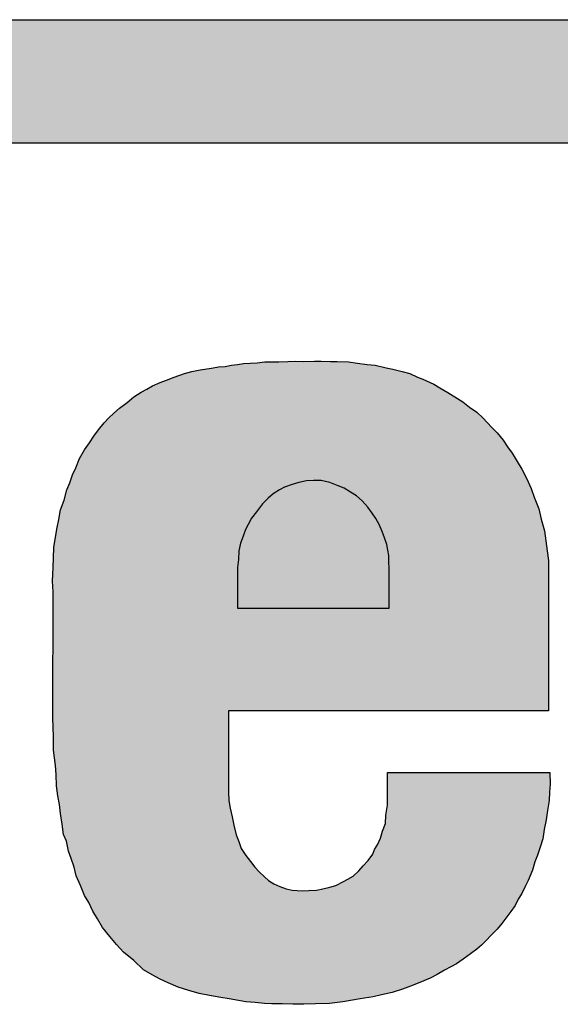
# Model space of a CAD drawing. Units: inches. Extents: x 1121 to 2912, y 473 to 1873.
# Drawn here: x 1965 to 1977, y 571 to 593 of the extents above; entities that cross this region are included whole.
import ezdxf

# ---------------------------------------------------------------- set-up
doc = ezdxf.new("R2010")
doc.units = ezdxf.units.IN
doc.header["$MEASUREMENT"] = 0
doc.layers.add('I logo', color=7, linetype='Continuous')
doc.layers.add('LINE', color=7, linetype='Continuous')

# ---------------------------------------------------------------- blocks, each defined once
blk = doc.blocks.new('SE-12')
at = {"layer": 'I logo', "color": 0}
for points in [[(92.63, 38.527), (92.63, 40.394), (92.63, 40.394), (141.733, 40.394), (141.733, 25.601), (139.102, 25.601), (139.102, 38.781), (134.859, 38.781), (132.397, 29.616), (129.937, 38.527), (92.63, 38.527)], [(111.501, 31.75), (111.501, 31.75), (111.495, 31.909), (111.501, 32.118), (111.508, 32.264), (111.514, 32.416), (111.539, 32.575), (111.565, 32.721), (111.591, 32.843), (111.616, 32.988), (111.667, 33.134), (111.71, 33.287), (111.756, 33.394), (111.793, 33.515), (111.844, 33.622), (111.902, 33.763), (111.978, 33.896), (112.054, 33.998), (112.117, 34.098), (112.187, 34.194), (112.276, 34.303), (112.346, 34.379), (112.422, 34.448), (112.504, 34.525), (112.619, 34.607), (112.72, 34.696), (112.835, 34.766), (112.918, 34.81), (113.006, 34.86), (113.12, 34.912), (113.216, 34.949), (113.329, 34.994), (113.488, 35.045), (113.597, 35.077), (113.723, 35.101), (113.896, 35.127), (114.002, 35.147), (114.104, 35.153), (114.199, 35.171), (114.288, 35.184), (114.378, 35.197), (114.479, 35.203), (114.587, 35.21), (114.701, 35.223), (114.802, 35.223), (114.911, 35.223), (115.05, 35.229), (115.164, 35.236), (115.279, 35.229), (115.45, 35.236), (115.552, 35.236), (115.692, 35.229), (115.793, 35.229), (115.964, 35.223), (116.104, 35.203), (116.25, 35.184), (116.371, 35.171), (116.536, 35.134), (116.637, 35.114), (116.777, 35.077), (116.891, 35.045), (117.006, 34.994), (117.089, 34.962), (117.253, 34.886), (117.348, 34.829), (117.469, 34.759), (117.615, 34.67), (117.691, 34.62), (117.793, 34.538), (117.907, 34.461), (118.002, 34.372), (118.129, 34.238), (118.211, 34.15), (118.301, 34.042), (118.37, 33.94), (118.44, 33.846), (118.516, 33.718), (118.586, 33.604), (118.656, 33.465), (118.726, 33.311), (118.77, 33.178), (118.84, 33.001), (118.878, 32.847), (118.929, 32.671), (118.948, 32.518), (118.967, 32.366), (118.988, 32.22), (118.988, 29.95), (114.151, 29.95), (114.151, 28.72), (114.156, 28.596), (114.18, 28.48), (114.206, 28.348), (114.232, 28.22), (114.269, 28.074), (114.308, 27.973), (114.345, 27.871), (114.415, 27.763), (114.485, 27.673), (114.549, 27.586), (114.619, 27.51), (114.695, 27.44), (114.758, 27.388), (114.835, 27.338), (114.929, 27.293), (115.025, 27.262), (115.113, 27.242), (115.189, 27.236), (115.272, 27.23), (115.368, 27.236), (115.482, 27.242), (115.577, 27.262), (115.685, 27.286), (115.774, 27.312), (115.888, 27.369), (115.957, 27.408), (116.034, 27.451), (116.123, 27.534), (116.186, 27.61), (116.262, 27.686), (116.333, 27.782), (116.358, 27.852), (116.409, 27.934), (116.447, 28.024), (116.478, 28.132), (116.523, 28.245), (116.529, 28.372), (116.555, 28.524), (116.555, 29.02), (119.01, 29.02), (119.012, 28.842), (119.005, 28.722), (118.999, 28.596), (118.973, 28.443), (118.954, 28.302), (118.923, 28.156), (118.903, 28.017), (118.86, 27.891), (118.821, 27.769), (118.783, 27.669), (118.745, 27.541), (118.681, 27.388), (118.637, 27.293), (118.586, 27.192), (118.529, 27.103), (118.484, 27.008), (118.421, 26.918), (118.345, 26.818), (118.281, 26.735), (118.211, 26.653), (118.129, 26.564), (118.04, 26.474), (117.977, 26.411), (117.907, 26.348), (117.811, 26.278), (117.698, 26.196), (117.596, 26.126), (117.513, 26.081), (117.418, 26.03), (117.304, 25.967), (117.202, 25.909), (117.043, 25.846), (116.904, 25.789), (116.783, 25.744), (116.625, 25.693), (116.466, 25.656), (116.339, 25.63), (116.142, 25.598), (115.881, 25.554), (115.679, 25.528), (115.469, 25.522), (115.292, 25.515), (115.127, 25.517), (114.961, 25.522), (114.809, 25.522), (114.695, 25.528), (114.555, 25.541), (114.415, 25.554), (114.301, 25.573), (114.161, 25.598), (114.034, 25.617), (113.863, 25.65), (113.711, 25.68), (113.552, 25.726), (113.393, 25.776), (113.241, 25.839), (113.12, 25.896), (112.999, 25.961), (112.866, 26.037), (112.72, 26.176), (112.568, 26.303), (112.46, 26.418), (112.359, 26.538), (112.25, 26.677), (112.174, 26.805), (112.104, 26.925), (112.041, 27.053), (111.978, 27.16), (111.915, 27.312), (111.851, 27.458), (111.819, 27.586), (111.774, 27.719), (111.736, 27.827), (111.705, 27.98), (111.66, 28.08), (111.641, 28.239), (111.616, 28.398), (111.597, 28.537), (111.571, 28.665), (111.552, 28.817), (111.546, 28.988), (111.539, 29.122), (111.508, 29.357), (111.508, 29.56), (111.501, 29.699), (111.499, 29.845), (111.501, 31.75)], [(114.289, 31.502), (114.291, 31.499), (116.582, 31.499), (116.582, 32.094), (116.574, 32.207), (116.574, 32.296), (116.561, 32.379), (116.543, 32.462), (116.511, 32.562), (116.474, 32.658), (116.428, 32.766), (116.378, 32.854), (116.321, 32.937), (116.256, 33.026), (116.174, 33.121), (116.086, 33.197), (115.997, 33.254), (115.902, 33.317), (115.812, 33.35), (115.686, 33.4), (115.552, 33.432), (115.437, 33.431), (115.33, 33.426), (115.216, 33.4), (115.114, 33.369), (115.001, 33.33), (114.924, 33.287), (114.829, 33.23), (114.753, 33.165), (114.664, 33.078), (114.574, 32.956), (114.498, 32.86), (114.448, 32.766), (114.409, 32.69), (114.372, 32.588), (114.333, 32.486), (114.309, 32.366), (114.302, 32.238), (114.289, 32.118), (114.289, 31.502)]]:
    blk.add_lwpolyline(points, dxfattribs=at)
for points in [[(92.63, 38.527), (92.63, 40.394), (129.937, 38.527)], [(129.937, 38.527), (92.63, 40.394), (129.937, 40.394)], [(113.863, 25.65), (113.723, 35.101), (113.863, 35.122)], [(113.896, 25.643), (113.863, 35.122), (113.896, 35.127)], [(113.863, 25.65), (113.863, 35.122), (113.896, 25.643)], [(114.002, 25.623), (113.896, 35.127), (114.002, 35.147)], [(113.896, 25.643), (113.896, 35.127), (114.002, 25.623)], [(114.034, 25.617), (114.002, 35.147), (114.034, 35.149)], [(114.002, 25.623), (114.002, 35.147), (114.034, 25.617)], [(114.104, 25.607), (114.034, 35.149), (114.104, 35.153)], [(114.034, 25.617), (114.034, 35.149), (114.104, 25.607)], [(114.151, 25.599), (114.104, 35.153), (114.151, 35.162)], [(114.104, 25.607), (114.104, 35.153), (114.151, 25.599)], [(114.156, 29.95), (114.151, 35.162), (114.156, 35.163)], [(114.161, 29.95), (114.156, 35.163), (114.161, 35.164)], [(114.18, 29.95), (114.161, 35.164), (114.18, 35.167)], [(114.199, 29.95), (114.18, 35.167), (114.199, 35.171)], [(114.206, 29.95), (114.199, 35.171), (114.206, 35.172)], [(114.232, 29.95), (114.206, 35.172), (114.232, 35.176)], [(114.269, 29.95), (114.232, 35.176), (114.269, 35.181)], [(114.288, 29.95), (114.269, 35.181), (114.288, 35.184)], [(114.301, 29.95), (114.288, 35.184), (114.301, 35.186)], [(114.308, 29.95), (114.301, 35.186), (114.308, 35.187)], [(114.345, 29.95), (114.308, 35.187), (114.345, 35.192)], [(114.378, 29.95), (114.345, 35.192), (114.378, 35.197)], [(114.415, 29.95), (114.378, 35.197), (114.415, 35.199)], [(114.479, 29.95), (114.415, 35.199), (114.479, 35.203)], [(114.485, 29.95), (114.479, 35.203), (114.485, 35.204)], [(114.549, 29.95), (114.485, 35.204), (114.549, 35.208)], [(114.555, 29.95), (114.549, 35.208), (114.555, 35.208)], [(114.587, 29.95), (114.555, 35.208), (114.587, 35.21)], [(114.619, 29.95), (114.587, 35.21), (114.619, 35.214)], [(114.695, 29.95), (114.619, 35.214), (114.695, 35.222)], [(114.701, 29.95), (114.695, 35.222), (114.701, 35.223)], [(114.929, 29.95), (114.911, 35.223), (114.929, 35.224)], [(114.961, 29.95), (114.929, 35.224), (114.961, 35.225)], [(115.025, 29.95), (114.961, 35.225), (115.025, 35.228)], [(115.05, 29.95), (115.025, 35.228), (115.05, 35.229)], [(115.113, 29.95), (115.05, 35.229), (115.113, 35.233)], [(115.127, 29.95), (115.113, 35.233), (115.127, 35.234)], [(115.164, 29.95), (115.127, 35.234), (115.164, 35.236)], [(115.292, 29.95), (115.279, 35.229), (115.292, 35.23)], [(115.368, 29.95), (115.292, 35.23), (115.368, 35.233)], [(115.45, 29.95), (115.368, 35.233), (115.45, 35.236)], [(113.329, 25.803), (113.241, 34.959), (113.329, 34.994)], [(113.393, 25.776), (113.329, 34.994), (113.393, 35.015)], [(113.329, 25.803), (113.329, 34.994), (113.393, 25.776)], [(113.488, 25.746), (113.393, 35.015), (113.488, 35.045)], [(113.393, 25.776), (113.393, 35.015), (113.488, 25.746)], [(113.552, 25.726), (113.488, 35.045), (113.552, 35.064)], [(113.488, 25.746), (113.488, 35.045), (113.552, 25.726)], [(113.597, 25.713), (113.552, 35.064), (113.597, 35.077)], [(113.552, 25.726), (113.552, 35.064), (113.597, 25.713)], [(113.711, 25.68), (113.597, 35.077), (113.711, 35.099)], [(113.597, 25.713), (113.597, 35.077), (113.711, 25.68)], [(113.723, 25.678), (113.711, 35.099), (113.723, 35.101)], [(113.711, 25.68), (113.711, 35.099), (113.723, 25.678)], [(113.723, 25.678), (113.723, 35.101), (113.863, 25.65)], [(112.999, 25.961), (112.918, 34.81), (112.999, 34.856)], [(113.006, 25.957), (112.999, 34.856), (113.006, 34.86)], [(112.999, 25.961), (112.999, 34.856), (113.006, 25.957)], [(113.12, 25.896), (113.006, 34.86), (113.12, 34.912)], [(113.006, 25.957), (113.006, 34.86), (113.12, 25.896)], [(113.216, 25.851), (113.12, 34.912), (113.216, 34.949)], [(113.12, 25.896), (113.12, 34.912), (113.216, 25.851)], [(113.241, 25.839), (113.216, 34.949), (113.241, 34.959)], [(113.216, 25.851), (113.216, 34.949), (113.241, 25.839)], [(113.241, 25.839), (113.241, 34.959), (113.329, 25.803)], [(112.72, 26.176), (112.619, 34.607), (112.72, 34.696)], [(112.835, 26.066), (112.72, 34.696), (112.835, 34.766)], [(112.72, 26.176), (112.72, 34.696), (112.835, 26.066)], [(112.866, 26.037), (112.835, 34.766), (112.866, 34.782)], [(112.835, 26.066), (112.835, 34.766), (112.866, 26.037)], [(112.918, 26.007), (112.866, 34.782), (112.918, 34.81)], [(112.866, 26.037), (112.866, 34.782), (112.918, 26.007)], [(112.918, 26.007), (112.918, 34.81), (112.999, 25.961)], [(112.504, 26.37), (112.46, 34.483), (112.504, 34.525)], [(112.568, 26.303), (112.504, 34.525), (112.568, 34.57)], [(112.504, 26.37), (112.504, 34.525), (112.568, 26.303)], [(112.619, 26.26), (112.568, 34.57), (112.619, 34.607)], [(112.568, 26.303), (112.568, 34.57), (112.619, 26.26)], [(112.619, 26.26), (112.619, 34.607), (112.72, 26.176)], [(112.346, 26.554), (112.276, 34.303), (112.346, 34.379)], [(112.359, 26.538), (112.346, 34.379), (112.359, 34.391)], [(112.346, 26.554), (112.346, 34.379), (112.359, 26.538)], [(112.422, 26.463), (112.359, 34.391), (112.422, 34.448)], [(112.359, 26.538), (112.359, 34.391), (112.422, 26.463)], [(112.46, 26.418), (112.422, 34.448), (112.46, 34.483)], [(112.422, 26.463), (112.422, 34.448), (112.46, 26.418)], [(112.46, 26.418), (112.46, 34.483), (112.504, 26.37)], [(112.25, 26.677), (112.187, 34.194), (112.25, 34.271)], [(112.276, 26.644), (112.25, 34.271), (112.276, 34.303)], [(112.25, 26.677), (112.25, 34.271), (112.276, 26.644)], [(112.276, 26.644), (112.276, 34.303), (112.346, 26.554)], [(112.104, 26.925), (112.054, 33.998), (112.104, 34.078)], [(112.117, 26.903), (112.104, 34.078), (112.117, 34.098)], [(112.104, 26.925), (112.104, 34.078), (112.117, 26.903)], [(112.174, 26.805), (112.117, 34.098), (112.174, 34.176)], [(112.117, 26.903), (112.117, 34.098), (112.174, 26.805)], [(112.187, 26.783), (112.174, 34.176), (112.187, 34.194)], [(112.174, 26.805), (112.174, 34.176), (112.187, 26.783)], [(112.187, 26.783), (112.187, 34.194), (112.25, 26.677)], [(112.041, 27.053), (111.978, 33.896), (112.041, 33.981)], [(112.054, 27.027), (112.041, 33.981), (112.054, 33.998)], [(112.041, 27.053), (112.041, 33.981), (112.054, 27.027)], [(112.054, 27.027), (112.054, 33.998), (112.104, 26.925)], [(111.915, 27.312), (111.902, 33.763), (111.915, 33.786)], [(111.978, 27.16), (111.915, 33.786), (111.978, 33.896)], [(111.915, 27.312), (111.915, 33.786), (111.978, 27.16)], [(111.978, 27.16), (111.978, 33.896), (112.041, 27.053)], [(111.851, 27.458), (111.844, 33.622), (111.851, 33.638)], [(111.902, 27.342), (111.851, 33.638), (111.902, 33.763)], [(111.851, 27.458), (111.851, 33.638), (111.902, 27.342)], [(111.902, 27.342), (111.902, 33.763), (111.915, 27.312)], [(111.793, 27.663), (111.774, 33.454), (111.793, 33.515)], [(111.819, 27.586), (111.793, 33.515), (111.819, 33.569)], [(111.793, 27.663), (111.793, 33.515), (111.819, 27.586)], [(111.844, 27.484), (111.819, 33.569), (111.844, 33.622)], [(111.819, 27.586), (111.819, 33.569), (111.844, 27.484)], [(111.844, 27.484), (111.844, 33.622), (111.851, 27.458)], [(111.736, 27.827), (111.71, 33.287), (111.736, 33.348)], [(111.756, 27.772), (111.736, 33.348), (111.756, 33.394)], [(111.736, 27.827), (111.736, 33.348), (111.756, 27.772)], [(111.774, 27.719), (111.756, 33.394), (111.774, 33.454)], [(111.756, 27.772), (111.756, 33.394), (111.774, 27.719)], [(111.774, 27.719), (111.774, 33.454), (111.793, 27.663)], [(115.001, 31.499), (114.924, 33.287), (115.001, 33.33)], [(115.114, 31.499), (115.001, 33.33), (115.114, 33.369)], [(115.216, 31.499), (115.114, 33.369), (115.216, 33.4)], [(115.33, 31.499), (115.216, 33.4), (115.33, 33.426)], [(115.437, 31.499), (115.33, 33.426), (115.437, 33.431)], [(115.552, 31.499), (115.437, 33.431), (115.552, 33.432)], [(111.705, 27.98), (111.667, 33.134), (111.705, 33.267)], [(111.71, 27.952), (111.705, 33.267), (111.71, 33.287)], [(111.705, 27.98), (111.705, 33.267), (111.71, 27.952)], [(111.71, 27.952), (111.71, 33.287), (111.736, 27.827)], [(114.829, 31.499), (114.753, 33.165), (114.829, 33.23)], [(114.924, 31.499), (114.829, 33.23), (114.924, 33.287)], [(111.641, 28.239), (111.616, 32.988), (111.641, 33.06)], [(111.66, 28.08), (111.641, 33.06), (111.66, 33.116)], [(111.641, 28.239), (111.641, 33.06), (111.66, 28.08)], [(111.667, 28.066), (111.66, 33.116), (111.667, 33.134)], [(111.66, 28.08), (111.66, 33.116), (111.667, 28.066)], [(111.667, 28.066), (111.667, 33.134), (111.705, 27.98)], [(114.664, 31.499), (114.574, 32.956), (114.664, 33.078)], [(114.753, 31.499), (114.664, 33.078), (114.753, 33.165)], [(111.616, 28.398), (111.597, 32.88), (111.616, 32.988)], [(111.616, 28.398), (111.616, 32.988), (111.641, 28.239)], [(114.574, 31.499), (114.498, 32.86), (114.574, 32.956)], [(111.571, 28.665), (111.565, 32.721), (111.571, 32.751)], [(111.591, 28.569), (111.571, 32.751), (111.591, 32.843)], [(111.571, 28.665), (111.571, 32.751), (111.591, 28.569)], [(111.597, 28.537), (111.591, 32.843), (111.597, 32.88)], [(111.591, 28.569), (111.591, 32.843), (111.597, 28.537)], [(111.597, 28.537), (111.597, 32.88), (111.616, 28.398)], [(114.448, 31.499), (114.409, 32.69), (114.448, 32.766)], [(114.498, 31.499), (114.448, 32.766), (114.498, 32.86)], [(111.546, 28.988), (111.539, 32.575), (111.546, 32.613)], [(111.552, 28.817), (111.546, 32.613), (111.552, 32.646)], [(111.546, 28.988), (111.546, 32.613), (111.552, 28.817)], [(111.565, 28.716), (111.552, 32.646), (111.565, 32.721)], [(111.552, 28.817), (111.552, 32.646), (111.565, 28.716)], [(111.565, 28.716), (111.565, 32.721), (111.571, 28.665)], [(114.372, 31.499), (114.333, 32.486), (114.372, 32.588)], [(114.409, 31.499), (114.372, 32.588), (114.409, 32.69)], [(111.539, 29.122), (111.514, 32.416), (111.539, 32.575)], [(111.539, 29.122), (111.539, 32.575), (111.546, 28.988)], [(114.333, 31.499), (114.309, 32.366), (114.333, 32.486)], [(111.514, 29.309), (111.508, 32.264), (111.514, 32.416)], [(111.514, 29.309), (111.514, 32.416), (111.539, 29.122)], [(114.309, 31.499), (114.302, 32.238), (114.309, 32.366)], [(111.508, 29.56), (111.501, 32.118), (111.508, 32.264)], [(111.508, 29.357), (111.508, 32.264), (111.514, 29.309)], [(114.302, 31.499), (114.291, 32.133), (114.302, 32.238)], [(111.499, 31.81), (111.495, 31.909), (111.499, 32.04)], [(111.501, 31.75), (111.499, 32.04), (111.501, 32.118)], [(111.499, 31.81), (111.499, 32.04), (111.501, 31.75)], [(111.501, 29.699), (111.501, 32.118), (111.508, 29.56)], [(114.291, 31.499), (114.289, 32.118), (114.291, 32.133)], [(114.289, 31.502), (114.289, 32.118), (114.291, 31.499)], [(111.501, 29.699), (111.499, 29.845), (111.501, 31.75)], [(114.151, 25.599), (114.151, 28.72), (114.156, 25.599)], [(114.156, 25.599), (114.156, 28.596), (114.161, 25.598)], [(114.161, 25.598), (114.161, 28.569), (114.18, 25.595)], [(114.18, 25.595), (114.18, 28.48), (114.199, 25.591)], [(116.555, 25.677), (116.536, 28.411), (116.555, 28.524)], [(114.199, 25.591), (114.199, 28.381), (114.206, 25.59)], [(114.206, 25.59), (114.206, 28.348), (114.232, 25.586)], [(116.529, 25.671), (116.523, 28.245), (116.529, 28.372)], [(116.536, 25.672), (116.529, 28.372), (116.536, 28.411)], [(114.232, 25.586), (114.232, 28.22), (114.269, 25.579)], [(116.478, 25.659), (116.466, 28.09), (116.478, 28.132)], [(116.523, 25.669), (116.478, 28.132), (116.523, 28.245)], [(114.269, 25.579), (114.269, 28.074), (114.288, 25.576)], [(114.288, 25.576), (114.288, 28.024), (114.301, 25.573)], [(114.301, 25.573), (114.301, 27.99), (114.308, 25.572)], [(114.308, 25.572), (114.308, 27.973), (114.345, 25.566)], [(116.447, 25.652), (116.409, 27.934), (116.447, 28.024)], [(116.466, 25.656), (116.447, 28.024), (116.466, 28.09)], [(114.345, 25.566), (114.345, 27.871), (114.378, 25.56)], [(116.358, 25.634), (116.339, 27.8), (116.358, 27.852)], [(116.371, 25.637), (116.358, 27.852), (116.371, 27.873)], [(116.409, 25.644), (116.371, 27.873), (116.409, 27.934)], [(114.378, 25.56), (114.378, 27.821), (114.415, 25.554)], [(114.415, 25.554), (114.415, 27.763), (114.479, 25.548)], [(114.479, 25.548), (114.479, 27.682), (114.485, 25.547)], [(116.25, 25.616), (116.186, 27.61), (116.25, 27.674)], [(116.262, 25.618), (116.25, 27.674), (116.262, 27.686)], [(116.333, 25.629), (116.262, 27.686), (116.333, 27.782)], [(116.339, 25.63), (116.333, 27.782), (116.339, 27.8)], [(114.485, 25.547), (114.485, 27.673), (114.549, 25.542)], [(114.549, 25.542), (114.549, 27.586), (114.555, 25.541)], [(114.555, 25.541), (114.555, 27.579), (114.587, 25.538)], [(114.587, 25.538), (114.587, 27.545), (114.619, 25.535)], [(116.123, 25.595), (116.104, 27.517), (116.123, 27.534)], [(116.142, 25.598), (116.123, 27.534), (116.142, 27.558)], [(116.186, 25.605), (116.142, 27.558), (116.186, 27.61)], [(114.619, 25.535), (114.619, 27.51), (114.695, 25.528)], [(114.695, 25.528), (114.695, 27.44), (114.701, 25.528)], [(114.701, 25.528), (114.701, 27.436), (114.758, 25.524)], [(114.758, 25.524), (114.758, 27.388), (114.802, 25.522)], [(115.957, 25.567), (115.888, 27.369), (115.957, 27.408)], [(115.964, 25.568), (115.957, 27.408), (115.964, 27.411)], [(116.034, 25.58), (115.964, 27.411), (116.034, 27.451)], [(116.104, 25.591), (116.034, 27.451), (116.104, 27.517)], [(114.802, 25.522), (114.802, 27.359), (114.809, 25.522)], [(114.961, 25.522), (114.961, 27.283), (115.025, 25.52)], [(115.025, 25.52), (115.025, 27.262), (115.05, 25.519)], [(115.05, 25.519), (115.05, 27.256), (115.113, 25.517)], [(115.113, 25.517), (115.113, 27.242), (115.127, 25.517)], [(115.127, 25.517), (115.127, 27.241), (115.164, 25.516)], [(115.164, 25.516), (115.164, 27.238), (115.189, 25.516)], [(115.189, 25.516), (115.189, 27.236), (115.272, 25.515)], [(115.272, 25.515), (115.272, 27.23), (115.279, 25.515)], [(115.279, 25.515), (115.272, 27.23), (115.279, 27.23)], [(115.292, 25.515), (115.279, 27.23), (115.292, 27.231)], [(115.279, 25.515), (115.279, 27.23), (115.292, 25.515)], [(115.368, 25.518), (115.292, 27.231), (115.368, 27.236)], [(115.45, 25.521), (115.368, 27.236), (115.45, 27.241)], [(115.469, 25.522), (115.45, 27.241), (115.469, 27.242)], [(115.482, 25.522), (115.469, 27.242), (115.482, 27.242)], [(115.552, 25.524), (115.482, 27.242), (115.552, 27.257)], [(115.577, 25.525), (115.552, 27.257), (115.577, 27.262)], [(115.679, 25.528), (115.577, 27.262), (115.679, 27.285)], [(115.685, 25.529), (115.679, 27.285), (115.685, 27.286)], [(115.692, 25.53), (115.685, 27.286), (115.692, 27.288)], [(115.774, 25.54), (115.692, 27.288), (115.774, 27.312)], [(115.793, 25.543), (115.774, 27.312), (115.793, 27.321)], [(115.881, 25.554), (115.793, 27.321), (115.881, 27.366)], [(115.888, 25.555), (115.881, 27.366), (115.888, 27.369)]]:
    blk.add_solid(points, dxfattribs=at)
at = {"layer": 'I logo', "color": 0, "extrusion": (0, 0, -1)}
for points in [[(-114.151, 29.95), (-114.151, 35.162), (-114.156, 29.95)], [(-114.156, 29.95), (-114.156, 35.163), (-114.161, 29.95)], [(-114.161, 29.95), (-114.161, 35.164), (-114.18, 29.95)], [(-114.18, 29.95), (-114.18, 35.167), (-114.199, 29.95)], [(-114.199, 29.95), (-114.199, 35.171), (-114.206, 29.95)], [(-114.206, 29.95), (-114.206, 35.172), (-114.232, 29.95)], [(-114.232, 29.95), (-114.232, 35.176), (-114.269, 29.95)], [(-114.269, 29.95), (-114.269, 35.181), (-114.288, 29.95)], [(-114.288, 29.95), (-114.288, 35.184), (-114.301, 29.95)], [(-114.301, 29.95), (-114.301, 35.186), (-114.308, 29.95)], [(-114.308, 29.95), (-114.308, 35.187), (-114.345, 29.95)], [(-114.345, 29.95), (-114.345, 35.192), (-114.378, 29.95)], [(-114.378, 29.95), (-114.378, 35.197), (-114.415, 29.95)], [(-114.415, 29.95), (-114.415, 35.199), (-114.479, 29.95)], [(-114.479, 29.95), (-114.479, 35.203), (-114.485, 29.95)], [(-114.485, 29.95), (-114.485, 35.204), (-114.549, 29.95)], [(-114.549, 29.95), (-114.549, 35.208), (-114.555, 29.95)], [(-114.555, 29.95), (-114.555, 35.208), (-114.587, 29.95)], [(-114.587, 29.95), (-114.587, 35.21), (-114.619, 29.95)], [(-114.619, 29.95), (-114.619, 35.214), (-114.695, 29.95)], [(-114.695, 29.95), (-114.695, 35.222), (-114.701, 29.95)], [(-114.701, 29.95), (-114.701, 35.223), (-114.758, 29.95)], [(-114.758, 29.95), (-114.701, 35.223), (-114.758, 35.223)], [(-114.758, 29.95), (-114.758, 35.223), (-114.802, 29.95)], [(-114.802, 29.95), (-114.758, 35.223), (-114.802, 35.223)], [(-114.802, 29.95), (-114.802, 35.223), (-114.809, 29.95)], [(-114.809, 29.95), (-114.802, 35.223), (-114.809, 35.223)], [(-114.809, 29.95), (-114.809, 35.223), (-114.835, 29.95)], [(-114.835, 29.95), (-114.809, 35.223), (-114.835, 35.223)], [(-114.835, 29.95), (-114.835, 35.223), (-114.911, 29.95)], [(-114.911, 29.95), (-114.835, 35.223), (-114.911, 35.223)], [(-114.911, 29.95), (-114.911, 35.223), (-114.929, 29.95)], [(-114.929, 29.95), (-114.929, 35.224), (-114.961, 29.95)], [(-114.961, 29.95), (-114.961, 35.225), (-115.025, 29.95)], [(-115.025, 29.95), (-115.025, 35.228), (-115.05, 29.95)], [(-115.05, 29.95), (-115.05, 35.229), (-115.113, 29.95)], [(-115.113, 29.95), (-115.113, 35.233), (-115.127, 29.95)], [(-115.127, 29.95), (-115.127, 35.234), (-115.164, 29.95)], [(-115.164, 29.95), (-115.164, 35.236), (-115.189, 29.95)], [(-115.189, 29.95), (-115.164, 35.236), (-115.189, 35.234)], [(-115.189, 29.95), (-115.189, 35.234), (-115.272, 29.95)], [(-115.272, 29.95), (-115.189, 35.234), (-115.272, 35.23)], [(-115.272, 29.95), (-115.272, 35.23), (-115.279, 29.95)], [(-115.279, 29.95), (-115.272, 35.23), (-115.279, 35.229)], [(-115.279, 29.95), (-115.279, 35.229), (-115.292, 29.95)], [(-115.292, 29.95), (-115.292, 35.23), (-115.368, 29.95)], [(-115.368, 29.95), (-115.368, 35.233), (-115.45, 29.95)], [(-115.45, 29.95), (-115.45, 35.236), (-115.469, 29.95)], [(-115.469, 29.95), (-115.45, 35.236), (-115.469, 35.236)], [(-115.469, 29.95), (-115.469, 35.236), (-115.482, 29.95)], [(-115.482, 29.95), (-115.469, 35.236), (-115.482, 35.236)], [(-115.482, 29.95), (-115.482, 35.236), (-115.552, 29.95)], [(-115.552, 29.95), (-115.482, 35.236), (-115.552, 35.236)], [(-115.552, 29.95), (-115.552, 35.236), (-115.577, 29.95)], [(-115.577, 29.95), (-115.552, 35.236), (-115.577, 35.235)], [(-115.577, 29.95), (-115.577, 35.235), (-115.679, 29.95)], [(-115.679, 29.95), (-115.577, 35.235), (-115.679, 35.23)], [(-115.679, 29.95), (-115.679, 35.23), (-115.685, 29.95)], [(-115.685, 29.95), (-115.679, 35.23), (-115.685, 35.23)], [(-115.685, 29.95), (-115.685, 35.23), (-115.692, 29.95)], [(-115.692, 29.95), (-115.685, 35.23), (-115.692, 35.229)], [(-115.692, 29.95), (-115.692, 35.229), (-115.774, 29.95)], [(-115.774, 29.95), (-115.692, 35.229), (-115.774, 35.229)], [(-115.774, 29.95), (-115.774, 35.229), (-115.793, 29.95)], [(-115.793, 29.95), (-115.774, 35.229), (-115.793, 35.229)], [(-115.793, 29.95), (-115.793, 35.229), (-115.881, 29.95)], [(-115.881, 29.95), (-115.793, 35.229), (-115.881, 35.226)], [(-115.881, 29.95), (-115.881, 35.226), (-115.888, 29.95)], [(-115.888, 29.95), (-115.881, 35.226), (-115.888, 35.226)], [(-115.888, 29.95), (-115.888, 35.226), (-115.957, 29.95)], [(-115.957, 29.95), (-115.888, 35.226), (-115.957, 35.223)], [(-115.957, 29.95), (-115.957, 35.223), (-115.964, 29.95)], [(-115.964, 29.95), (-115.957, 35.223), (-115.964, 35.223)], [(-115.964, 29.95), (-115.964, 35.223), (-116.034, 29.95)], [(-116.034, 29.95), (-115.964, 35.223), (-116.034, 35.213)], [(-116.034, 29.95), (-116.034, 35.213), (-116.104, 29.95)], [(-116.104, 29.95), (-116.034, 35.213), (-116.104, 35.203)], [(-116.104, 29.95), (-116.104, 35.203), (-116.123, 29.95)], [(-116.123, 29.95), (-116.104, 35.203), (-116.123, 35.201)], [(-116.123, 29.95), (-116.123, 35.201), (-116.142, 29.95)], [(-116.142, 29.95), (-116.123, 35.201), (-116.142, 35.198)], [(-116.142, 29.95), (-116.142, 35.198), (-116.186, 29.95)], [(-116.186, 29.95), (-116.142, 35.198), (-116.186, 35.193)], [(-116.186, 29.95), (-116.186, 35.193), (-116.25, 29.95)], [(-116.25, 29.95), (-116.186, 35.193), (-116.25, 35.184)], [(-116.25, 29.95), (-116.25, 35.184), (-116.262, 29.95)], [(-116.262, 29.95), (-116.25, 35.184), (-116.262, 35.183)], [(-116.262, 29.95), (-116.262, 35.183), (-116.333, 29.95)], [(-116.333, 29.95), (-116.262, 35.183), (-116.333, 35.175)], [(-116.333, 29.95), (-116.333, 35.175), (-116.339, 29.95)], [(-116.339, 29.95), (-116.333, 35.175), (-116.339, 35.174)], [(-116.339, 29.95), (-116.339, 35.174), (-116.358, 29.95)], [(-116.358, 29.95), (-116.339, 35.174), (-116.358, 35.172)], [(-116.358, 29.95), (-116.358, 35.172), (-116.371, 29.95)], [(-116.371, 29.95), (-116.358, 35.172), (-116.371, 35.171)], [(-116.371, 29.95), (-116.371, 35.171), (-116.409, 29.95)], [(-116.409, 29.95), (-116.371, 35.171), (-116.409, 35.162)], [(-116.409, 29.95), (-116.409, 35.162), (-116.447, 29.95)], [(-116.447, 29.95), (-116.409, 35.162), (-116.447, 35.154)], [(-116.447, 29.95), (-116.447, 35.154), (-116.466, 29.95)], [(-116.466, 29.95), (-116.447, 35.154), (-116.466, 35.15)], [(-116.466, 29.95), (-116.466, 35.15), (-116.478, 29.95)], [(-116.478, 29.95), (-116.466, 35.15), (-116.478, 35.147)], [(-116.478, 29.95), (-116.478, 35.147), (-116.523, 29.95)], [(-116.523, 29.95), (-116.478, 35.147), (-116.523, 35.137)], [(-116.523, 29.95), (-116.523, 35.137), (-116.529, 29.95)], [(-116.529, 29.95), (-116.523, 35.137), (-116.529, 35.135)], [(-116.529, 29.95), (-116.529, 35.135), (-116.536, 29.95)], [(-116.536, 29.95), (-116.529, 35.135), (-116.536, 35.134)], [(-116.536, 29.95), (-116.536, 35.134), (-116.555, 29.95)], [(-116.555, 29.95), (-116.536, 35.134), (-116.555, 35.13)], [(-116.555, 29.95), (-116.555, 35.13), (-116.625, 29.95)], [(-116.625, 29.95), (-116.555, 35.13), (-116.625, 35.117)], [(-116.625, 29.95), (-116.625, 35.117), (-116.637, 29.95)], [(-116.637, 29.95), (-116.625, 35.117), (-116.637, 35.114)], [(-116.637, 29.95), (-116.637, 35.114), (-116.777, 29.95)], [(-116.777, 29.95), (-116.637, 35.114), (-116.777, 35.077)], [(-116.777, 29.95), (-116.777, 35.077), (-116.783, 29.95)], [(-116.783, 29.95), (-116.777, 35.077), (-116.783, 35.075)], [(-116.783, 29.95), (-116.783, 35.075), (-116.891, 29.95)], [(-116.891, 29.95), (-116.783, 35.075), (-116.891, 35.045)], [(-116.891, 29.95), (-116.891, 35.045), (-116.904, 29.95)], [(-116.904, 29.95), (-116.891, 35.045), (-116.904, 35.039)], [(-116.904, 29.95), (-116.904, 35.039), (-117.006, 29.95)], [(-117.006, 29.95), (-116.904, 35.039), (-117.006, 34.994)], [(-117.006, 29.95), (-117.006, 34.994), (-117.043, 29.95)], [(-117.043, 29.95), (-117.006, 34.994), (-117.043, 34.98)], [(-117.043, 29.95), (-117.043, 34.98), (-117.089, 29.95)], [(-117.089, 29.95), (-117.043, 34.98), (-117.089, 34.962)], [(-117.089, 29.95), (-117.089, 34.962), (-117.202, 29.95)], [(-117.202, 29.95), (-117.089, 34.962), (-117.202, 34.91)], [(-117.202, 29.95), (-117.202, 34.91), (-117.253, 29.95)], [(-117.253, 29.95), (-117.202, 34.91), (-117.253, 34.886)], [(-117.253, 29.95), (-117.253, 34.886), (-117.304, 29.95)], [(-117.304, 29.95), (-117.253, 34.886), (-117.304, 34.855)], [(-117.304, 29.95), (-117.304, 34.855), (-117.348, 29.95)], [(-117.348, 29.95), (-117.304, 34.855), (-117.348, 34.829)], [(-117.348, 29.95), (-117.348, 34.829), (-117.418, 29.95)], [(-117.418, 29.95), (-117.348, 34.829), (-117.418, 34.789)], [(-117.418, 29.95), (-117.418, 34.789), (-117.469, 29.95)], [(-117.469, 29.95), (-117.418, 34.789), (-117.469, 34.759)], [(-117.469, 29.95), (-117.469, 34.759), (-117.513, 29.95)], [(-117.513, 29.95), (-117.469, 34.759), (-117.513, 34.733)], [(-117.513, 29.95), (-117.513, 34.733), (-117.596, 29.95)], [(-117.596, 29.95), (-117.513, 34.733), (-117.596, 34.682)], [(-117.596, 29.95), (-117.596, 34.682), (-117.615, 29.95)], [(-117.615, 29.95), (-117.596, 34.682), (-117.615, 34.67)], [(-117.615, 29.95), (-117.615, 34.67), (-117.691, 29.95)], [(-117.691, 29.95), (-117.615, 34.67), (-117.691, 34.62)], [(-117.691, 29.95), (-117.691, 34.62), (-117.698, 29.95)], [(-117.698, 29.95), (-117.691, 34.62), (-117.698, 34.615)], [(-117.698, 29.95), (-117.698, 34.615), (-117.793, 29.95)], [(-117.793, 29.95), (-117.698, 34.615), (-117.793, 34.538)], [(-117.793, 29.95), (-117.793, 34.538), (-117.811, 29.95)], [(-117.811, 29.95), (-117.793, 34.538), (-117.811, 34.525)], [(-117.811, 29.95), (-117.811, 34.525), (-117.907, 29.95)], [(-117.907, 29.95), (-117.811, 34.525), (-117.907, 34.461)], [(-117.907, 29.95), (-117.907, 34.461), (-117.977, 29.95)], [(-117.977, 29.95), (-117.907, 34.461), (-117.977, 34.396)], [(-117.977, 29.95), (-117.977, 34.396), (-118.002, 29.95)], [(-118.002, 29.95), (-117.977, 34.396), (-118.002, 34.372)], [(-118.002, 29.95), (-118.002, 34.372), (-118.04, 29.95)], [(-118.04, 29.95), (-118.002, 34.372), (-118.04, 34.333)], [(-118.04, 29.95), (-118.04, 34.333), (-118.129, 29.95)], [(-118.129, 29.95), (-118.04, 34.333), (-118.129, 34.238)], [(-118.129, 29.95), (-118.129, 34.238), (-118.211, 29.95)], [(-118.211, 29.95), (-118.129, 34.238), (-118.211, 34.15)], [(-118.211, 29.95), (-118.211, 34.15), (-118.281, 29.95)], [(-118.281, 29.95), (-118.211, 34.15), (-118.281, 34.065)], [(-118.281, 29.95), (-118.281, 34.065), (-118.301, 29.95)], [(-118.301, 29.95), (-118.281, 34.065), (-118.301, 34.042)], [(-118.301, 29.95), (-118.301, 34.042), (-118.345, 29.95)], [(-118.345, 29.95), (-118.301, 34.042), (-118.345, 33.976)], [(-118.345, 29.95), (-118.345, 33.976), (-118.37, 29.95)], [(-118.37, 29.95), (-118.345, 33.976), (-118.37, 33.94)], [(-118.37, 29.95), (-118.37, 33.94), (-118.421, 29.95)], [(-118.421, 29.95), (-118.37, 33.94), (-118.421, 33.871)], [(-118.421, 29.95), (-118.421, 33.871), (-118.44, 29.95)], [(-118.44, 29.95), (-118.421, 33.871), (-118.44, 33.846)], [(-118.44, 29.95), (-118.44, 33.846), (-118.484, 29.95)], [(-118.484, 29.95), (-118.44, 33.846), (-118.484, 33.771)], [(-118.484, 29.95), (-118.484, 33.771), (-118.516, 29.95)], [(-118.516, 29.95), (-118.484, 33.771), (-118.516, 33.718)], [(-118.516, 29.95), (-118.516, 33.718), (-118.529, 29.95)], [(-118.529, 29.95), (-118.516, 33.718), (-118.529, 33.696)], [(-118.529, 29.95), (-118.529, 33.696), (-118.586, 29.95)], [(-118.586, 29.95), (-118.529, 33.696), (-118.586, 33.604)], [(-118.586, 29.95), (-118.586, 33.604), (-118.637, 29.95)], [(-118.637, 29.95), (-118.586, 33.604), (-118.637, 33.503)], [(-118.637, 29.95), (-118.637, 33.503), (-118.656, 29.95)], [(-118.656, 29.95), (-118.637, 33.503), (-118.656, 33.465)], [(-115.001, 31.499), (-115.001, 33.33), (-115.114, 31.499)], [(-115.114, 31.499), (-115.114, 33.369), (-115.216, 31.499)], [(-115.216, 31.499), (-115.216, 33.4), (-115.33, 31.499)], [(-115.33, 31.499), (-115.33, 33.426), (-115.437, 31.499)], [(-115.437, 31.499), (-115.437, 33.431), (-115.552, 31.499)], [(-115.552, 31.499), (-115.552, 33.432), (-115.686, 31.499)], [(-115.686, 31.499), (-115.552, 33.432), (-115.686, 33.4)], [(-115.686, 31.499), (-115.686, 33.4), (-115.812, 31.499)], [(-115.812, 31.499), (-115.686, 33.4), (-115.812, 33.35)], [(-115.812, 31.499), (-115.812, 33.35), (-115.902, 31.499)], [(-115.902, 31.499), (-115.812, 33.35), (-115.902, 33.317)], [(-118.656, 29.95), (-118.656, 33.465), (-118.681, 29.95)], [(-118.681, 29.95), (-118.656, 33.465), (-118.681, 33.409)], [(-118.681, 29.95), (-118.681, 33.409), (-118.726, 29.95)], [(-118.726, 29.95), (-118.681, 33.409), (-118.726, 33.311)], [(-114.829, 31.499), (-114.829, 33.23), (-114.924, 31.499)], [(-114.924, 31.499), (-114.924, 33.287), (-115.001, 31.499)], [(-115.902, 31.499), (-115.902, 33.317), (-115.997, 31.499)], [(-115.997, 31.499), (-115.902, 33.317), (-115.997, 33.254)], [(-115.997, 31.499), (-115.997, 33.254), (-116.086, 31.499)], [(-116.086, 31.499), (-115.997, 33.254), (-116.086, 33.197)], [(-116.086, 31.499), (-116.086, 33.197), (-116.174, 31.499)], [(-116.174, 31.499), (-116.086, 33.197), (-116.174, 33.121)], [(-118.726, 29.95), (-118.726, 33.311), (-118.745, 29.95)], [(-118.745, 29.95), (-118.726, 33.311), (-118.745, 33.255)], [(-118.745, 29.95), (-118.745, 33.255), (-118.77, 29.95)], [(-118.77, 29.95), (-118.745, 33.255), (-118.77, 33.178)], [(-114.664, 31.499), (-114.664, 33.078), (-114.753, 31.499)], [(-114.753, 31.499), (-114.753, 33.165), (-114.829, 31.499)], [(-116.174, 31.499), (-116.174, 33.121), (-116.256, 31.499)], [(-116.256, 31.499), (-116.174, 33.121), (-116.256, 33.026)], [(-118.77, 29.95), (-118.77, 33.178), (-118.783, 29.95)], [(-118.783, 29.95), (-118.77, 33.178), (-118.783, 33.145)], [(-118.783, 29.95), (-118.783, 33.145), (-118.821, 29.95)], [(-118.821, 29.95), (-118.783, 33.145), (-118.821, 33.051)], [(-118.821, 29.95), (-118.821, 33.051), (-118.84, 29.95)], [(-118.84, 29.95), (-118.821, 33.051), (-118.84, 33.001)], [(-114.574, 31.499), (-114.574, 32.956), (-114.664, 31.499)], [(-116.256, 31.499), (-116.256, 33.026), (-116.321, 31.499)], [(-116.321, 31.499), (-116.256, 33.026), (-116.321, 32.937)], [(-116.321, 31.499), (-116.321, 32.937), (-116.378, 31.499)], [(-116.378, 31.499), (-116.321, 32.937), (-116.378, 32.854)], [(-118.84, 29.95), (-118.84, 33.001), (-118.86, 29.95)], [(-118.86, 29.95), (-118.84, 33.001), (-118.86, 32.923)], [(-118.86, 29.95), (-118.86, 32.923), (-118.878, 29.95)], [(-118.878, 29.95), (-118.86, 32.923), (-118.878, 32.847)], [(-114.448, 31.499), (-114.448, 32.766), (-114.498, 31.499)], [(-114.498, 31.499), (-114.498, 32.86), (-114.574, 31.499)], [(-116.378, 31.499), (-116.378, 32.854), (-116.428, 31.499)], [(-116.428, 31.499), (-116.378, 32.854), (-116.428, 32.766)], [(-116.428, 31.499), (-116.428, 32.766), (-116.474, 31.499)], [(-116.474, 31.499), (-116.428, 32.766), (-116.474, 32.658)], [(-118.878, 29.95), (-118.878, 32.847), (-118.903, 29.95)], [(-118.903, 29.95), (-118.878, 32.847), (-118.903, 32.761)], [(-118.903, 29.95), (-118.903, 32.761), (-118.923, 29.95)], [(-118.923, 29.95), (-118.903, 32.761), (-118.923, 32.693)], [(-114.372, 31.499), (-114.372, 32.588), (-114.409, 31.499)], [(-114.409, 31.499), (-114.409, 32.69), (-114.448, 31.499)], [(-116.474, 31.499), (-116.474, 32.658), (-116.511, 31.499)], [(-116.511, 31.499), (-116.474, 32.658), (-116.511, 32.562)], [(-118.923, 29.95), (-118.923, 32.693), (-118.929, 29.95)], [(-118.929, 29.95), (-118.923, 32.693), (-118.929, 32.671)], [(-118.929, 29.95), (-118.929, 32.671), (-118.948, 29.95)], [(-118.948, 29.95), (-118.929, 32.671), (-118.948, 32.518)], [(-114.333, 31.499), (-114.333, 32.486), (-114.372, 31.499)], [(-116.511, 31.499), (-116.511, 32.562), (-116.543, 31.499)], [(-116.543, 31.499), (-116.511, 32.562), (-116.543, 32.462)], [(-116.543, 31.499), (-116.543, 32.462), (-116.561, 31.499)], [(-116.561, 31.499), (-116.543, 32.462), (-116.561, 32.379)], [(-118.948, 29.95), (-118.948, 32.518), (-118.954, 29.95)], [(-118.954, 29.95), (-118.948, 32.518), (-118.954, 32.466)], [(-118.954, 29.95), (-118.954, 32.466), (-118.967, 29.95)], [(-118.967, 29.95), (-118.954, 32.466), (-118.967, 32.366)], [(-114.309, 31.499), (-114.309, 32.366), (-114.333, 31.499)], [(-116.561, 31.499), (-116.561, 32.379), (-116.574, 31.499)], [(-116.574, 31.499), (-116.561, 32.379), (-116.574, 32.296)], [(-118.967, 29.95), (-118.967, 32.366), (-118.973, 29.95)], [(-118.973, 29.95), (-118.967, 32.366), (-118.973, 32.323)], [(-118.973, 29.95), (-118.973, 32.323), (-118.988, 29.95)], [(-118.988, 29.95), (-118.973, 32.323), (-118.988, 32.22)], [(-114.302, 31.499), (-114.302, 32.238), (-114.309, 31.499)], [(-116.574, 31.499), (-116.574, 32.207), (-116.582, 31.499)], [(-116.582, 31.499), (-116.574, 32.207), (-116.582, 32.094)], [(-114.291, 31.499), (-114.291, 32.133), (-114.302, 31.499)], [(-116.555, 25.677), (-116.555, 29.02), (-116.625, 25.693)], [(-116.625, 25.693), (-116.555, 29.02), (-116.625, 29.02)], [(-116.625, 25.693), (-116.625, 29.02), (-116.637, 25.697)], [(-116.637, 25.697), (-116.625, 29.02), (-116.637, 29.02)], [(-116.637, 25.697), (-116.637, 29.02), (-116.777, 25.742)], [(-116.777, 25.742), (-116.637, 29.02), (-116.777, 29.02)], [(-116.777, 25.742), (-116.777, 29.02), (-116.783, 25.744)], [(-116.783, 25.744), (-116.777, 29.02), (-116.783, 29.02)], [(-116.783, 25.744), (-116.783, 29.02), (-116.891, 25.784)], [(-116.891, 25.784), (-116.783, 29.02), (-116.891, 29.02)], [(-116.891, 25.784), (-116.891, 29.02), (-116.904, 25.789)], [(-116.904, 25.789), (-116.891, 29.02), (-116.904, 29.02)], [(-116.904, 25.789), (-116.904, 29.02), (-117.006, 25.831)], [(-117.006, 25.831), (-116.904, 29.02), (-117.006, 29.02)], [(-117.006, 25.831), (-117.006, 29.02), (-117.043, 25.846)], [(-117.043, 25.846), (-117.006, 29.02), (-117.043, 29.02)], [(-117.043, 25.846), (-117.043, 29.02), (-117.089, 25.864)], [(-117.089, 25.864), (-117.043, 29.02), (-117.089, 29.02)], [(-117.089, 25.864), (-117.089, 29.02), (-117.202, 25.909)], [(-117.202, 25.909), (-117.089, 29.02), (-117.202, 29.02)], [(-117.202, 25.909), (-117.202, 29.02), (-117.253, 25.938)], [(-117.253, 25.938), (-117.202, 29.02), (-117.253, 29.02)], [(-117.253, 25.938), (-117.253, 29.02), (-117.304, 25.967)], [(-117.304, 25.967), (-117.253, 29.02), (-117.304, 29.02)], [(-117.304, 25.967), (-117.304, 29.02), (-117.348, 25.991)], [(-117.348, 25.991), (-117.304, 29.02), (-117.348, 29.02)], [(-117.348, 25.991), (-117.348, 29.02), (-117.418, 26.03)], [(-117.418, 26.03), (-117.348, 29.02), (-117.418, 29.02)], [(-117.418, 26.03), (-117.418, 29.02), (-117.469, 26.057)], [(-117.469, 26.057), (-117.418, 29.02), (-117.469, 29.02)], [(-117.469, 26.057), (-117.469, 29.02), (-117.513, 26.081)], [(-117.513, 26.081), (-117.469, 29.02), (-117.513, 29.02)], [(-117.513, 26.081), (-117.513, 29.02), (-117.596, 26.126)], [(-117.596, 26.126), (-117.513, 29.02), (-117.596, 29.02)], [(-117.596, 26.126), (-117.596, 29.02), (-117.615, 26.139)], [(-117.615, 26.139), (-117.596, 29.02), (-117.615, 29.02)], [(-117.615, 26.139), (-117.615, 29.02), (-117.691, 26.191)], [(-117.691, 26.191), (-117.615, 29.02), (-117.691, 29.02)], [(-117.691, 26.191), (-117.691, 29.02), (-117.698, 26.196)], [(-117.698, 26.196), (-117.691, 29.02), (-117.698, 29.02)], [(-117.698, 26.196), (-117.698, 29.02), (-117.793, 26.265)], [(-117.793, 26.265), (-117.698, 29.02), (-117.793, 29.02)], [(-117.793, 26.265), (-117.793, 29.02), (-117.811, 26.278)], [(-117.811, 26.278), (-117.793, 29.02), (-117.811, 29.02)], [(-117.811, 26.278), (-117.811, 29.02), (-117.907, 26.348)], [(-117.907, 26.348), (-117.811, 29.02), (-117.907, 29.02)], [(-117.907, 26.348), (-117.907, 29.02), (-117.977, 26.411)], [(-117.977, 26.411), (-117.907, 29.02), (-117.977, 29.02)], [(-117.977, 26.411), (-117.977, 29.02), (-118.002, 26.437)], [(-118.002, 26.437), (-117.977, 29.02), (-118.002, 29.02)], [(-118.002, 26.437), (-118.002, 29.02), (-118.04, 26.474)], [(-118.04, 26.474), (-118.002, 29.02), (-118.04, 29.02)], [(-118.04, 26.474), (-118.04, 29.02), (-118.129, 26.564)], [(-118.129, 26.564), (-118.04, 29.02), (-118.129, 29.02)], [(-118.129, 26.564), (-118.129, 29.02), (-118.211, 26.653)], [(-118.211, 26.653), (-118.129, 29.02), (-118.211, 29.02)], [(-118.211, 26.653), (-118.211, 29.02), (-118.281, 26.735)], [(-118.281, 26.735), (-118.211, 29.02), (-118.281, 29.02)], [(-118.281, 26.735), (-118.281, 29.02), (-118.301, 26.76)], [(-118.301, 26.76), (-118.281, 29.02), (-118.301, 29.02)], [(-118.301, 26.76), (-118.301, 29.02), (-118.345, 26.818)], [(-118.345, 26.818), (-118.301, 29.02), (-118.345, 29.02)], [(-118.345, 26.818), (-118.345, 29.02), (-118.37, 26.851)], [(-118.37, 26.851), (-118.345, 29.02), (-118.37, 29.02)], [(-118.37, 26.851), (-118.37, 29.02), (-118.421, 26.918)], [(-118.421, 26.918), (-118.37, 29.02), (-118.421, 29.02)], [(-118.421, 26.918), (-118.421, 29.02), (-118.44, 26.945)], [(-118.44, 26.945), (-118.421, 29.02), (-118.44, 29.02)], [(-118.44, 26.945), (-118.44, 29.02), (-118.484, 27.008)], [(-118.484, 27.008), (-118.44, 29.02), (-118.484, 29.02)], [(-118.484, 27.008), (-118.484, 29.02), (-118.516, 27.075)], [(-118.516, 27.075), (-118.484, 29.02), (-118.516, 29.02)], [(-118.516, 27.075), (-118.516, 29.02), (-118.529, 27.103)], [(-118.529, 27.103), (-118.516, 29.02), (-118.529, 29.02)], [(-118.529, 27.103), (-118.529, 29.02), (-118.586, 27.192)], [(-118.586, 27.192), (-118.529, 29.02), (-118.586, 29.02)], [(-118.586, 27.192), (-118.586, 29.02), (-118.637, 27.293)], [(-118.637, 27.293), (-118.586, 29.02), (-118.637, 29.02)], [(-118.637, 27.293), (-118.637, 29.02), (-118.656, 27.334)], [(-118.656, 27.334), (-118.637, 29.02), (-118.656, 29.02)], [(-118.656, 27.334), (-118.656, 29.02), (-118.681, 27.388)], [(-118.681, 27.388), (-118.656, 29.02), (-118.681, 29.02)], [(-118.681, 27.388), (-118.681, 29.02), (-118.726, 27.496)], [(-118.726, 27.496), (-118.681, 29.02), (-118.726, 29.02)], [(-118.726, 27.496), (-118.726, 29.02), (-118.745, 27.541)], [(-118.745, 27.541), (-118.726, 29.02), (-118.745, 29.02)], [(-118.745, 27.541), (-118.745, 29.02), (-118.77, 27.626)], [(-118.77, 27.626), (-118.745, 29.02), (-118.77, 29.02)], [(-118.77, 27.626), (-118.77, 29.02), (-118.783, 27.669)], [(-118.783, 27.669), (-118.77, 29.02), (-118.783, 29.02)], [(-118.783, 27.669), (-118.783, 29.02), (-118.821, 27.769)], [(-118.821, 27.769), (-118.783, 29.02), (-118.821, 29.02)], [(-118.821, 27.769), (-118.821, 29.02), (-118.84, 27.83)], [(-118.84, 27.83), (-118.821, 29.02), (-118.84, 29.02)], [(-118.84, 27.83), (-118.84, 29.02), (-118.86, 27.891)], [(-118.86, 27.891), (-118.84, 29.02), (-118.86, 29.02)], [(-118.86, 27.891), (-118.86, 29.02), (-118.878, 27.944)], [(-118.878, 27.944), (-118.86, 29.02), (-118.878, 29.02)], [(-118.878, 27.944), (-118.878, 29.02), (-118.903, 28.017)], [(-118.903, 28.017), (-118.878, 29.02), (-118.903, 29.02)], [(-118.903, 28.017), (-118.903, 29.02), (-118.923, 28.156)], [(-118.923, 28.156), (-118.903, 29.02), (-118.923, 29.02)], [(-118.923, 28.156), (-118.923, 29.02), (-118.929, 28.186)], [(-118.929, 28.186), (-118.923, 29.02), (-118.929, 29.02)], [(-118.929, 28.186), (-118.929, 29.02), (-118.948, 28.272)], [(-118.948, 28.272), (-118.929, 29.02), (-118.948, 29.02)], [(-118.948, 28.272), (-118.948, 29.02), (-118.954, 28.302)], [(-118.954, 28.302), (-118.948, 29.02), (-118.954, 29.02)], [(-118.954, 28.302), (-118.954, 29.02), (-118.967, 28.394)], [(-118.967, 28.394), (-118.954, 29.02), (-118.967, 29.02)], [(-118.967, 28.394), (-118.967, 29.02), (-118.973, 28.443)], [(-118.973, 28.443), (-118.967, 29.02), (-118.973, 29.02)], [(-118.973, 28.443), (-118.973, 29.02), (-118.988, 28.534)], [(-118.988, 28.534), (-118.973, 29.02), (-118.988, 29.02)], [(-118.988, 28.534), (-118.988, 29.02), (-118.999, 28.596)], [(-118.999, 28.596), (-118.988, 29.02), (-118.999, 29.02)], [(-118.999, 28.596), (-118.999, 29.02), (-119.005, 28.722)], [(-119.005, 28.722), (-118.999, 29.02), (-119.005, 29.02)], [(-119.005, 28.722), (-119.005, 29.02), (-119.01, 28.797)], [(-119.01, 28.797), (-119.005, 29.02), (-119.01, 29.02)], [(-119.01, 28.797), (-119.01, 29.02), (-119.012, 28.842)], [(-114.156, 25.599), (-114.151, 28.72), (-114.156, 28.596)], [(-114.161, 25.598), (-114.156, 28.596), (-114.161, 28.569)], [(-114.18, 25.595), (-114.161, 28.569), (-114.18, 28.48)], [(-114.199, 25.591), (-114.18, 28.48), (-114.199, 28.381)], [(-114.206, 25.59), (-114.199, 28.381), (-114.206, 28.348)], [(-114.232, 25.586), (-114.206, 28.348), (-114.232, 28.22)], [(-116.529, 25.671), (-116.529, 28.372), (-116.536, 25.672)], [(-116.536, 25.672), (-116.536, 28.411), (-116.555, 25.677)], [(-114.269, 25.579), (-114.232, 28.22), (-114.269, 28.074)], [(-116.478, 25.659), (-116.478, 28.132), (-116.523, 25.669)], [(-116.523, 25.669), (-116.523, 28.245), (-116.529, 25.671)], [(-114.288, 25.576), (-114.269, 28.074), (-114.288, 28.024)], [(-114.301, 25.573), (-114.288, 28.024), (-114.301, 27.99)], [(-114.308, 25.572), (-114.301, 27.99), (-114.308, 27.973)], [(-114.345, 25.566), (-114.308, 27.973), (-114.345, 27.871)], [(-116.447, 25.652), (-116.447, 28.024), (-116.466, 25.656)], [(-116.466, 25.656), (-116.466, 28.09), (-116.478, 25.659)], [(-114.378, 25.56), (-114.345, 27.871), (-114.378, 27.821)], [(-116.358, 25.634), (-116.358, 27.852), (-116.371, 25.637)], [(-116.371, 25.637), (-116.371, 27.873), (-116.409, 25.644)], [(-116.409, 25.644), (-116.409, 27.934), (-116.447, 25.652)], [(-114.415, 25.554), (-114.378, 27.821), (-114.415, 27.763)], [(-114.479, 25.548), (-114.415, 27.763), (-114.479, 27.682)], [(-114.485, 25.547), (-114.479, 27.682), (-114.485, 27.673)], [(-116.25, 25.616), (-116.25, 27.674), (-116.262, 25.618)], [(-116.262, 25.618), (-116.262, 27.686), (-116.333, 25.629)], [(-116.333, 25.629), (-116.333, 27.782), (-116.339, 25.63)], [(-116.339, 25.63), (-116.339, 27.8), (-116.358, 25.634)], [(-114.549, 25.542), (-114.485, 27.673), (-114.549, 27.586)], [(-114.555, 25.541), (-114.549, 27.586), (-114.555, 27.579)], [(-114.587, 25.538), (-114.555, 27.579), (-114.587, 27.545)], [(-114.619, 25.535), (-114.587, 27.545), (-114.619, 27.51)], [(-116.123, 25.595), (-116.123, 27.534), (-116.142, 25.598)], [(-116.142, 25.598), (-116.142, 27.558), (-116.186, 25.605)], [(-116.186, 25.605), (-116.186, 27.61), (-116.25, 25.616)], [(-114.695, 25.528), (-114.619, 27.51), (-114.695, 27.44)], [(-114.701, 25.528), (-114.695, 27.44), (-114.701, 27.436)], [(-114.758, 25.524), (-114.701, 27.436), (-114.758, 27.388)], [(-114.802, 25.522), (-114.758, 27.388), (-114.802, 27.359)], [(-115.957, 25.567), (-115.957, 27.408), (-115.964, 25.568)], [(-115.964, 25.568), (-115.964, 27.411), (-116.034, 25.58)], [(-116.034, 25.58), (-116.034, 27.451), (-116.104, 25.591)], [(-116.104, 25.591), (-116.104, 27.517), (-116.123, 25.595)], [(-114.809, 25.522), (-114.802, 27.359), (-114.809, 27.355)], [(-114.809, 25.522), (-114.809, 27.355), (-114.835, 25.522)], [(-114.835, 25.522), (-114.809, 27.355), (-114.835, 27.338)], [(-114.835, 25.522), (-114.835, 27.338), (-114.911, 25.522)], [(-114.911, 25.522), (-114.835, 27.338), (-114.911, 27.302)], [(-114.911, 25.522), (-114.911, 27.302), (-114.929, 25.522)], [(-114.929, 25.522), (-114.911, 27.302), (-114.929, 27.293)], [(-114.929, 25.522), (-114.929, 27.293), (-114.961, 25.522)], [(-114.961, 25.522), (-114.929, 27.293), (-114.961, 27.283)], [(-115.025, 25.52), (-114.961, 27.283), (-115.025, 27.262)], [(-115.05, 25.519), (-115.025, 27.262), (-115.05, 27.256)], [(-115.113, 25.517), (-115.05, 27.256), (-115.113, 27.242)], [(-115.127, 25.517), (-115.113, 27.242), (-115.127, 27.241)], [(-115.164, 25.516), (-115.127, 27.241), (-115.164, 27.238)], [(-115.189, 25.516), (-115.164, 27.238), (-115.189, 27.236)], [(-115.272, 25.515), (-115.189, 27.236), (-115.272, 27.23)], [(-115.292, 25.515), (-115.292, 27.231), (-115.368, 25.518)], [(-115.368, 25.518), (-115.368, 27.236), (-115.45, 25.521)], [(-115.45, 25.521), (-115.45, 27.241), (-115.469, 25.522)], [(-115.469, 25.522), (-115.469, 27.242), (-115.482, 25.522)], [(-115.482, 25.522), (-115.482, 27.242), (-115.552, 25.524)], [(-115.552, 25.524), (-115.552, 27.257), (-115.577, 25.525)], [(-115.577, 25.525), (-115.577, 27.262), (-115.679, 25.528)], [(-115.679, 25.528), (-115.679, 27.285), (-115.685, 25.529)], [(-115.685, 25.529), (-115.685, 27.286), (-115.692, 25.53)], [(-115.692, 25.53), (-115.692, 27.288), (-115.774, 25.54)], [(-115.774, 25.54), (-115.774, 27.312), (-115.793, 25.543)], [(-115.793, 25.543), (-115.793, 27.321), (-115.881, 25.554)], [(-115.881, 25.554), (-115.881, 27.366), (-115.888, 25.555)], [(-115.888, 25.555), (-115.888, 27.369), (-115.957, 25.567)]]:
    blk.add_solid(points, dxfattribs=at)

msp = doc.modelspace()

# ---------------------------------------------------------------- block references
at = {"layer": 'LINE', "lineweight": 30, "xscale": 1.4945652, "yscale": 1.4945652, "zscale": 1.4945652}
msp.add_blockref('SE-12', (1798.75, 532.846), dxfattribs=at)

doc.saveas('drawing.dxf')
